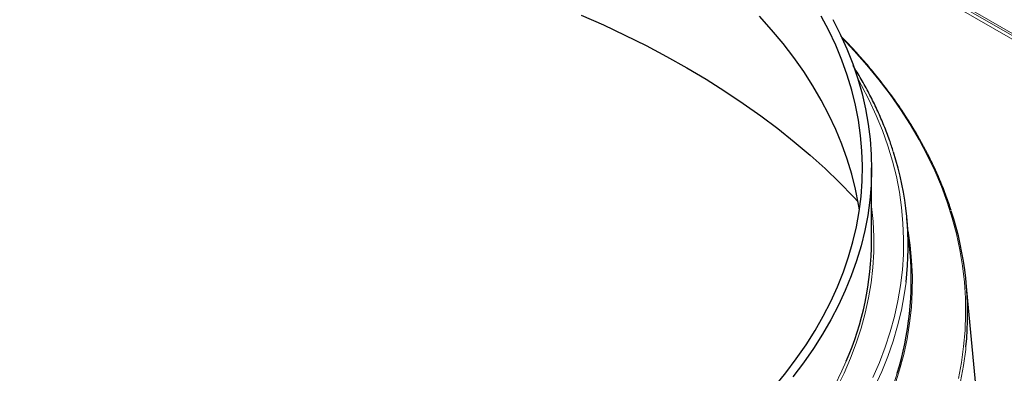
# Model space of a CAD drawing. Units: millimetres. Extents: x 10 to 593, y 4 to 411.
# Drawn here: x 279 to 301, y 332 to 340 of the extents above; entities that cross this region are included whole.
import ezdxf

# ---------------------------------------------------------------- set-up
doc = ezdxf.new("R2010")
doc.units = ezdxf.units.MM

msp = doc.modelspace()

# ---------------------------------------------------------------- linework, layer by layer
at = {"color": 7, "linetype": 'Continuous', "lineweight": 0}
for p, q in [((316.458938, 330.597441), (279.477253, 351.946513)), ((316.379624, 330.520751), (279.441896, 351.844448)), ((279.477253, 351.905686), (316.450342, 330.561576))]:
    msp.add_line(p, q, dxfattribs=at)
at = {"color": 7, "linetype": 'Continuous', "lineweight": 30}
for p, q in [((298.052988, 334.925146), (298.052988, 336.517401)), ((298.894218, 334.660742), (298.824855, 335.414848)), ((300.409805, 330.942359), (300.121181, 334.001575))]:
    msp.add_line(p, q, dxfattribs=at)
at = {"color": 7, "linetype": 'Continuous', "lineweight": 30, "flags": 128}
for points in [[(291.709683, 339.853843), (292.192995, 339.639218), (292.665392, 339.416642), (293.126482, 339.186299), (293.575883, 338.948381), (294.013219, 338.703086)], [(297.785525, 335.598793), (297.76682, 335.718099), (297.702933, 336.048677), (297.621529, 336.377969), (297.522682, 336.705666), (297.406486, 337.03146), (297.273051, 337.355046), (297.122501, 337.67612), (296.954977, 337.994379), (296.770638, 338.309525), (296.569656, 338.621262), (296.35222, 338.929297), (296.118534, 339.23334), (295.868817, 339.533107), (295.603306, 339.828315)], [(295.932737, 331.739003), (296.178467, 332.039866), (296.408109, 332.344935), (296.62145, 332.653922), (296.818289, 332.966538), (296.99844, 333.282491), (297.161736, 333.601481), (297.30802, 333.923211), (297.437156, 334.247378), (297.549024, 334.573677), (297.643519, 334.901802), (297.72055, 335.231444), (297.780047, 335.562294), (297.821952, 335.894041), (297.846228, 336.226375), (297.85285, 336.55898), (297.841814, 336.891548), (297.813127, 337.223764), (297.76682, 337.555316), (297.702933, 337.885893), (297.621529, 338.215186), (297.522682, 338.542882), (297.406486, 338.868677), (297.273051, 339.192263), (297.122501, 339.513336), (296.954977, 339.831595)], [(297.205833, 339.756094), (297.367735, 339.436564), (297.512763, 339.114343), (297.640785, 338.789731), (297.751683, 338.463026), (297.845354, 338.134528), (297.921712, 337.804539), (297.980688, 337.473366), (298.022226, 337.141311), (298.046287, 336.808682), (298.052852, 336.475785), (298.041913, 336.142925), (298.013478, 335.810411), (297.967577, 335.478548), (297.90425, 335.147642), (297.823556, 334.817998), (297.725569, 334.48992), (297.610381, 334.163709), (297.478095, 333.839667), (297.328835, 333.518092), (297.162739, 333.19928), (296.979958, 332.883525), (296.780662, 332.571118), (296.565034, 332.262346), (296.333272, 331.957494)], [(294.013219, 338.703086), (294.438129, 338.450617), (294.850259, 338.191184), (295.249268, 337.925002), (295.634823, 337.652293), (296.006604, 337.373283), (296.364303, 337.088204), (296.707623, 336.797292), (297.036277, 336.500789), (297.349994, 336.198943), (297.648512, 335.892002), (297.757092, 335.774977)]]:
    msp.add_lwpolyline(points, dxfattribs=at)
at = {"color": 7, "linetype": 'Continuous', "lineweight": 0, "flags": 128}
for points in [[(299.950002, 331.917883), (300.015609, 332.267608), (300.063658, 332.618282), (300.094107, 332.969612), (300.106932, 333.321304), (300.102123, 333.673062), (300.079682, 334.024593), (300.039629, 334.375602), (299.981996, 334.725795), (299.906835, 335.074878), (299.814203, 335.422559), (299.704183, 335.768547), (299.576866, 336.112553), (299.432357, 336.454287), (299.270778, 336.793465), (299.092263, 337.1298), (298.896964, 337.463013), (298.685043, 337.792823), (298.456678, 338.118955), (298.21206, 338.441136), (297.951394, 338.759094), (297.674898, 339.072565), (297.404059, 339.359522)], [(298.081727, 331.940882), (298.225741, 332.270823), (298.352594, 332.603102), (298.46217, 332.937424), (298.554373, 333.273489), (298.629119, 333.610996), (298.686341, 333.949642), (298.72599, 334.289125), (298.748029, 334.629141), (298.752437, 334.969385), (298.739212, 335.309553), (298.708366, 335.64934), (298.659924, 335.988443), (298.593932, 336.326558), (298.510449, 336.663381), (298.409547, 336.998611), (298.29132, 337.33195), (298.155872, 337.663097), (298.003323, 337.991757), (297.833812, 338.317635), (297.751075, 338.464973)], [(298.052989, 335.680579), (298.053509, 335.676427), (298.086399, 335.343172), (298.101754, 335.009494), (298.09956, 334.675702), (298.079819, 334.342101), (298.04255, 334.009), (297.987785, 333.676705), (297.915577, 333.345523), (297.825992, 333.015759), (297.719112, 332.687715), (297.595035, 332.361696), (297.453875, 332.038001), (297.295764, 331.716928)], [(298.850193, 335.139364), (298.894959, 334.832865), (298.928013, 334.491461), (298.943445, 334.149641), (298.94124, 333.807706), (298.9214, 333.465962), (298.883944, 333.124709), (298.828905, 332.784253), (298.756331, 332.444892), (298.666287, 332.10693), (298.558852, 331.770665)], [(298.806025, 334.024339), (298.767042, 333.746656), (298.703523, 333.408282), (298.622581, 333.071149), (298.524287, 332.735557), (298.408728, 332.401804), (298.276007, 332.070184), (298.126241, 331.740993)], [(300.114306, 332.607493), (300.108582, 332.554509), (300.060429, 332.203085), (299.994682, 331.852612)], [(297.247882, 331.766068), (297.405578, 332.086298), (297.499694, 332.297438)], [(298.536772, 331.80434), (298.611738, 332.032888)]]:
    msp.add_lwpolyline(points, dxfattribs=at)
at = {"color": 7, "linetype": 'Continuous', "lineweight": 30}
for centre, radius, start, end in [((292.124301, 334.808058), 6.72753, 353.3101781, 17.7441288), ((292.975627, 333.337746), 7.175932, 354.1592271, 18.1576266), ((291.388799, 334.95626), 6.664262, 336.4863652, 359.7324961), ((292.171332, 334.054304), 6.750182, 342.5747692, 5.1544106)]:
    msp.add_arc(centre, radius, start, end, dxfattribs=at)
for points, knots in [([(299.790842, 335.58792), (299.756738, 335.689905), (299.685977, 335.901507), (299.559359, 336.220334), (299.415683, 336.544705), (299.256375, 336.866646), (299.081998, 337.185961), (298.89256, 337.502396), (298.688225, 337.815708), (298.469167, 338.125666), (298.235445, 338.431997), (297.987624, 338.734596), (297.724454, 339.032745), (297.521347, 339.25247), (297.401734, 339.371268), (297.379173, 339.393676)], [0, 0, 0, 0, 0.076372237, 0.158461004, 0.240579303, 0.322727701, 0.404905997, 0.487113183, 0.569347877, 0.651608178, 0.733891851, 0.816196559, 0.898519843, 0.980859343, 1, 1, 1, 1]), ([(298.527727, 336.871987), (298.500799, 336.95591), (298.43974, 337.146206), (298.326161, 337.440664), (298.190292, 337.755457), (298.038987, 338.067932), (297.871339, 338.377542), (297.74062, 338.603678), (297.661283, 338.725501), (297.647829, 338.746159)], [0, 0, 0, 0, 0.131549429, 0.298287056, 0.465089704, 0.631959491, 0.798896315, 0.965898237, 1, 1, 1, 1])]:
    msp.add_open_spline(points, degree=3, knots=knots, dxfattribs=at)

doc.saveas('drawing.dxf')
